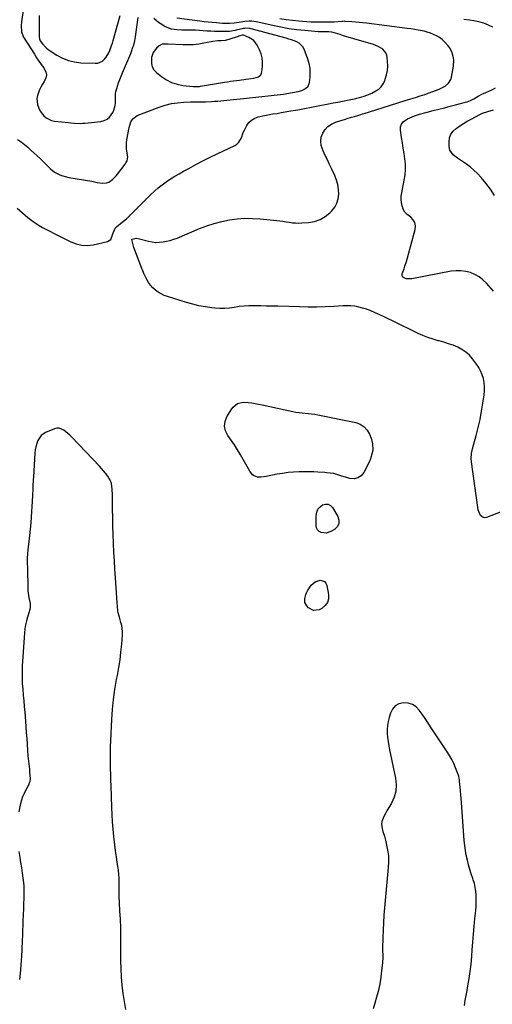
# Model space of a CAD drawing. Units: inches. Extents: x 1894879 to 1900178, y 422032 to 427345.
# Drawn here: x 1896803 to 1897179, y 424006 to 424791 of the extents above; entities that cross this region are included whole.
import ezdxf

# ---------------------------------------------------------------- set-up
doc = ezdxf.new("R2010")
doc.units = ezdxf.units.IN
doc.header["$MEASUREMENT"] = 0
for name, color, linetype in [('1', 7, 'Continuous'), ('7', 7, 'Continuous'), ('8', 7, 'Continuous')]:
    doc.layers.add(name, color=color, linetype=linetype)

msp = doc.modelspace()

# ---------------------------------------------------------------- linework, layer by layer
at = {"layer": '1', "color": 18}
for points in [[(1896818.37, 424794.83, 1798), (1896818.38, 424789.68, 1798), (1896818.32, 424779.03, 1798), (1896818.34, 424777.89, 1798), (1896818.52, 424776.22, 1798), (1896819.2, 424774.72, 1798), (1896821.02, 424772.23, 1798), (1896823.77, 424769.11, 1798), (1896825.36, 424767.78, 1798), (1896827.06, 424766.56, 1798), (1896832.33, 424763.22, 1798), (1896836.87, 424760.83, 1798), (1896841.57, 424758.93, 1798), (1896846.5, 424757.8, 1798), (1896851.6, 424757.17, 1798), (1896863.01, 424756.67, 1798), (1896865.07, 424756.87, 1798), (1896868.67, 424758.45, 1798), (1896870.36, 424760, 1798), (1896871.61, 424761.63, 1798), (1896873.72, 424765.14, 1798), (1896874.57, 424767.02, 1798), (1896876, 424770.9, 1798), (1896876.63, 424772.88, 1798), (1896877.22, 424774.86, 1798), (1896882.78, 424794.85, 1798)], [(1896989.26, 424774.83, 1800), (1896985.46, 424777.31, 1800), (1896981.08, 424779.14, 1800), (1896980.04, 424779.1, 1800), (1896978.07, 424778.53, 1800), (1896977.49, 424778.35, 1800), (1896976.92, 424778.17, 1800), (1896969.42, 424775.67, 1800), (1896966.39, 424774.94, 1800), (1896963.28, 424774.63, 1800), (1896960.57, 424774.53, 1800), (1896956.53, 424774.16, 1800), (1896955.2, 424773.92, 1800), (1896949.59, 424772.73, 1800), (1896945.45, 424772.02, 1800), (1896941.28, 424771.52, 1800), (1896937.1, 424771.33, 1800), (1896932.89, 424771.35, 1800), (1896921.19, 424771.85, 1800), (1896919.22, 424771.92, 1800), (1896916.3, 424771.87, 1800), (1896913.81, 424770.65, 1800), (1896911.9, 424768.89, 1800), (1896909.24, 424765.43, 1800), (1896907.91, 424761.27, 1800), (1896907.67, 424759.57, 1800), (1896907.74, 424756.66, 1800), (1896908.35, 424753.96, 1800), (1896909.77, 424751.58, 1800), (1896911.72, 424749.41, 1800), (1896915.81, 424746.15, 1800), (1896919.72, 424743.54, 1800), (1896923.83, 424741.41, 1800), (1896928.24, 424740, 1800), (1896932.85, 424739.07, 1800), (1896940.93, 424738.16, 1800), (1896941.67, 424738.09, 1800), (1896943.87, 424738.08, 1800), (1896946.07, 424738.3, 1800), (1896946.8, 424738.41, 1800), (1896965.92, 424741.62, 1800), (1896968.32, 424742, 1800), (1896970.73, 424742.37, 1800), (1896975.56, 424743.02, 1800), (1896977.98, 424743.32, 1800), (1896982.83, 424743.9, 1800), (1896985.25, 424744.19, 1800), (1896989.23, 424744.73, 1800), (1896993.01, 424746.02, 1800), (1896994.87, 424747.61, 1800), (1896995.4, 424748.69, 1800), (1896995.74, 424749.9, 1800), (1896996.23, 424754.23, 1800), (1896996.32, 424757.68, 1800), (1896996.01, 424761.05, 1800), (1896995.12, 424764.33, 1800), (1896993.84, 424767.53, 1800), (1896991.98, 424771.2, 1800), (1896989.26, 424774.83, 1800)]]:
    msp.add_polyline3d(points, dxfattribs=at)
at = {"layer": '7', "color": 18}
for points in [[(1896800.83, 424641.07, 1804), (1896804.97, 424637.32, 1804), (1896809.3, 424633.77, 1804), (1896813.52, 424630.56, 1804), (1896815.92, 424628.83, 1804), (1896818.39, 424627.2, 1804), (1896820.94, 424625.7, 1804), (1896823.55, 424624.3, 1804), (1896826.66, 424622.74, 1804), (1896830.87, 424620.63, 1804), (1896835.07, 424618.51, 1804), (1896839.27, 424616.38, 1804), (1896843.54, 424614.21, 1804), (1896847.83, 424612.57, 1804), (1896852.2, 424611.55, 1804), (1896856.69, 424611.46, 1804), (1896861.25, 424611.99, 1804), (1896872.68, 424614.59, 1804), (1896875.31, 424616.07, 1804), (1896877.02, 424620.55, 1804), (1896878.71, 424625.08, 1804), (1896879.83, 424626.22, 1804), (1896883.21, 424628.89, 1804), (1896885.52, 424630.77, 1804), (1896887.77, 424632.7, 1804), (1896889.97, 424634.7, 1804), (1896892.12, 424636.76, 1804), (1896895.33, 424639.94, 1804), (1896898.29, 424642.87, 1804), (1896901.23, 424645.8, 1804), (1896904.17, 424648.75, 1804), (1896907.1, 424651.71, 1804), (1896907.3, 424651.92, 1804), (1896910.2, 424654.69, 1804), (1896913.18, 424657.35, 1804), (1896916.31, 424659.83, 1804), (1896919.54, 424662.2, 1804), (1896922.88, 424664.43, 1804), (1896926.26, 424666.58, 1804), (1896929.71, 424668.63, 1804), (1896933.2, 424670.59, 1804), (1896937.4, 424672.87, 1804), (1896943.05, 424675.87, 1804), (1896948.73, 424678.82, 1804), (1896954.46, 424681.68, 1804), (1896960.21, 424684.48, 1804), (1896974.14, 424691.12, 1804), (1896975.91, 424692.27, 1804), (1896977.43, 424693.64, 1804), (1896979.43, 424697.27, 1804), (1896980.93, 424701.43, 1804), (1896981.85, 424703.44, 1804), (1896983.72, 424706.97, 1804), (1896985.47, 424709.37, 1804), (1896987.52, 424711.38, 1804), (1896990, 424712.82, 1804), (1896992.78, 424713.87, 1804), (1896997.82, 424715.07, 1804), (1896999.48, 424715.44, 1804), (1897002.81, 424716.04, 1804), (1897004.49, 424716.28, 1804), (1897007.86, 424716.76, 1804), (1897011.21, 424717.31, 1804), (1897018.81, 424718.68, 1804), (1897024.28, 424719.67, 1804), (1897029.75, 424720.68, 1804), (1897035.22, 424721.71, 1804), (1897040.68, 424722.75, 1804), (1897048.9, 424724.32, 1804), (1897052.64, 424725.05, 1804), (1897056.37, 424725.78, 1804), (1897060.1, 424726.52, 1804), (1897063.83, 424727.28, 1804), (1897070.49, 424728.63, 1804), (1897071.38, 424728.83, 1804), (1897073.57, 424729.42, 1804), (1897077.27, 424730.6, 1804), (1897079.32, 424731.31, 1804), (1897083.31, 424732.97, 1804), (1897086.53, 424734.6, 1804), (1897088.83, 424736.17, 1804), (1897090.83, 424738, 1804), (1897092.36, 424740.23, 1804), (1897093.58, 424742.73, 1804), (1897094.07, 424744.09, 1804), (1897095.04, 424747.52, 1804), (1897095.73, 424751, 1804), (1897095.97, 424754.53, 1804), (1897095.92, 424758.1, 1804), (1897095.67, 424761.33, 1804), (1897095.25, 424763.27, 1804), (1897094.54, 424765.04, 1804), (1897091.98, 424767.95, 1804), (1897088.46, 424770.09, 1804), (1897086.57, 424770.91, 1804), (1897084.62, 424771.59, 1804), (1897069.07, 424776.14, 1804), (1897066.29, 424776.97, 1804), (1897063.52, 424777.82, 1804), (1897060.76, 424778.7, 1804), (1897058.01, 424779.59, 1804), (1897054.3, 424780.81, 1804), (1897051.56, 424781.45, 1804), (1897048.99, 424781.68, 1804), (1897047.71, 424781.67, 1804), (1897042.94, 424781.74, 1804), (1897040.55, 424781.9, 1804), (1897030, 424782.78, 1804), (1897023.56, 424783.46, 1804), (1897017.14, 424784.31, 1804), (1897010.76, 424785.42, 1804), (1897004.41, 424786.72, 1804), (1896991.13, 424789.71, 1804), (1896987.79, 424790.19, 1804), (1896985.54, 424790.25, 1804), (1896982.18, 424789.97, 1804), (1896977.52, 424789.28, 1804), (1896975.63, 424789.02, 1804), (1896973.74, 424788.81, 1804), (1896969.94, 424788.54, 1804), (1896966.14, 424788.49, 1804), (1896964.24, 424788.55, 1804), (1896959.53, 424788.86, 1804), (1896956.22, 424789.13, 1804), (1896952.92, 424789.44, 1804), (1896949.63, 424789.8, 1804), (1896946.34, 424790.2, 1804), (1896927.88, 424792.59, 1804)], [(1896801.12, 424695.89, 1802), (1896803.9, 424693.93, 1802), (1896806.59, 424691.84, 1802), (1896809.21, 424689.67, 1802), (1896811.76, 424687.41, 1802), (1896814.29, 424685.12, 1802), (1896816.79, 424682.79, 1802), (1896819.25, 424680.44, 1802), (1896827.41, 424672.51, 1802), (1896830.59, 424669.95, 1802), (1896834.17, 424667.99, 1802), (1896836.08, 424667.24, 1802), (1896840.01, 424666.07, 1802), (1896842.03, 424665.65, 1802), (1896860.26, 424662.53, 1802), (1896862.32, 424662.05, 1802), (1896864.37, 424661.47, 1802), (1896868.37, 424660.94, 1802), (1896872.04, 424661.22, 1802), (1896873.73, 424661.91, 1802), (1896876.83, 424664.11, 1802), (1896879.56, 424666.85, 1802), (1896880.8, 424668.35, 1802), (1896886.87, 424676.34, 1802), (1896887.43, 424677.19, 1802), (1896888.3, 424679.01, 1802), (1896888.85, 424682, 1802), (1896888.14, 424686.52, 1802), (1896887.8, 424688.79, 1802), (1896887.76, 424693.33, 1802), (1896888.05, 424695.6, 1802), (1896889.9, 424705.51, 1802), (1896891.27, 424709.86, 1802), (1896892.79, 424712.46, 1802), (1896896.29, 424715.04, 1802), (1896913.98, 424721.77, 1802), (1896918.76, 424723.32, 1802), (1896923.61, 424724.54, 1802), (1896928.56, 424725.27, 1802), (1896933.57, 424725.67, 1802), (1896938.96, 424725.83, 1802), (1896943.69, 424725.94, 1802), (1896946.06, 424725.97, 1802), (1896950.79, 424726.01, 1802), (1896955.52, 424726.21, 1802), (1896957.88, 424726.38, 1802), (1896960.51, 424726.6, 1802), (1896965.41, 424727.05, 1802), (1896967.86, 424727.29, 1802), (1896981.01, 424728.63, 1802), (1896985.93, 424729.13, 1802), (1896990.85, 424729.63, 1802), (1896995.77, 424730.14, 1802), (1897000.69, 424730.65, 1802), (1897005.45, 424731.14, 1802), (1897007.98, 424731.43, 1802), (1897010.51, 424731.77, 1802), (1897013.03, 424732.16, 1802), (1897015.54, 424732.59, 1802), (1897024.71, 424734.28, 1802), (1897027.7, 424735.12, 1802), (1897030.49, 424736.49, 1802), (1897032.58, 424738.52, 1802), (1897033.19, 424739.82, 1802), (1897033.58, 424741.26, 1802), (1897034.14, 424745.56, 1802), (1897034.34, 424749.24, 1802), (1897034.18, 424752.88, 1802), (1897033.5, 424756.46, 1802), (1897032.45, 424759.99, 1802), (1897029.43, 424768.02, 1802), (1897028.42, 424769.91, 1802), (1897025.53, 424772.81, 1802), (1897023.65, 424773.84, 1802), (1897019.42, 424775.34, 1802), (1897017.27, 424776, 1802), (1897015.11, 424776.61, 1802), (1896986.25, 424784.33, 1802), (1896983.04, 424784.69, 1802), (1896981.76, 424784.55, 1802), (1896981.13, 424784.42, 1802), (1896975.3, 424783.03, 1802), (1896974.4, 424782.83, 1802), (1896969.89, 424782.01, 1802), (1896968.98, 424781.95, 1802), (1896968.07, 424781.94, 1802), (1896963.97, 424781.99, 1802), (1896961, 424782.05, 1802), (1896958.04, 424782.13, 1802), (1896955.07, 424782.27, 1802), (1896952.11, 424782.43, 1802), (1896942.73, 424783, 1802), (1896940.6, 424783.1, 1802), (1896936.33, 424783.14, 1802), (1896934.15, 424783.08, 1802), (1896932.04, 424783.05, 1802), (1896927.84, 424783.3, 1802), (1896923.7, 424784.04, 1802), (1896921.71, 424784.64, 1802), (1896917.93, 424786.43, 1802), (1896916.01, 424787.57, 1802), (1896913.37, 424789.31, 1802), (1896909.77, 424792.38, 1802)], [(1897206.35, 424406.45, 1806), (1897174.69, 424394.35, 1806), (1897173.29, 424394.16, 1806), (1897172.01, 424394.32, 1806), (1897169.95, 424396.04, 1806), (1897168.6, 424399.01, 1806), (1897168.15, 424400.57, 1806), (1897167.83, 424402.18, 1806), (1897162.67, 424438.73, 1806), (1897162.45, 424441.35, 1806), (1897162.69, 424445.29, 1806), (1897163.16, 424447.88, 1806), (1897163.48, 424449.16, 1806), (1897166.42, 424459.78, 1806), (1897168.07, 424466.19, 1806), (1897169.57, 424472.63, 1806), (1897170.81, 424479.13, 1806), (1897171.9, 424485.66, 1806), (1897172.88, 424492.28, 1806), (1897173.16, 424495.51, 1806), (1897173.19, 424498.74, 1806), (1897172.84, 424501.94, 1806), (1897172.23, 424505.13, 1806), (1897171.25, 424508.23, 1806), (1897170.04, 424511.22, 1806), (1897168.49, 424514.04, 1806), (1897166.71, 424516.75, 1806), (1897163.61, 424520.9, 1806), (1897161.09, 424523.78, 1806), (1897158.31, 424526.35, 1806), (1897155.17, 424528.45, 1806), (1897151.78, 424530.24, 1806), (1897148.17, 424531.69, 1806), (1897144.51, 424533.01, 1806), (1897140.79, 424534.14, 1806), (1897137.03, 424535.15, 1806), (1897136.23, 424535.34, 1806), (1897132.09, 424536.48, 1806), (1897128.02, 424537.81, 1806), (1897124.04, 424539.4, 1806), (1897120.13, 424541.18, 1806), (1897099.9, 424551.22, 1806), (1897096.49, 424552.89, 1806), (1897093.05, 424554.53, 1806), (1897089.6, 424556.13, 1806), (1897086.13, 424557.69, 1806), (1897082.08, 424559.39, 1806), (1897079.07, 424560.49, 1806), (1897076, 424561.42, 1806), (1897072.89, 424562.23, 1806), (1897069.75, 424562.82, 1806), (1897066.58, 424563.22, 1806), (1897063.39, 424563.33, 1806), (1897060.19, 424563.26, 1806), (1897052.99, 424562.78, 1806), (1897046.17, 424562.43, 1806), (1897039.35, 424562.21, 1806), (1897032.53, 424562.18, 1806), (1897025.7, 424562.29, 1806), (1897008.51, 424562.8, 1806), (1897004.01, 424562.93, 1806), (1896999.5, 424563.05, 1806), (1896995, 424563.16, 1806), (1896990.49, 424563.25, 1806), (1896989.32, 424563.27, 1806), (1896985.41, 424563.23, 1806), (1896981.52, 424563.03, 1806), (1896977.64, 424562.59, 1806), (1896973.78, 424562, 1806), (1896969.92, 424561.46, 1806), (1896966.05, 424561.15, 1806), (1896962.17, 424561.17, 1806), (1896958.28, 424561.42, 1806), (1896955.79, 424561.7, 1806), (1896950.69, 424562.4, 1806), (1896945.62, 424563.3, 1806), (1896940.61, 424564.49, 1806), (1896935.64, 424565.88, 1806), (1896920.44, 424570.6, 1806), (1896917.87, 424571.57, 1806), (1896915.4, 424572.71, 1806), (1896913.08, 424574.13, 1806), (1896910.86, 424575.73, 1806), (1896908.85, 424577.58, 1806), (1896907.02, 424579.58, 1806), (1896905.47, 424581.8, 1806), (1896904.1, 424584.16, 1806), (1896901.91, 424588.56, 1806), (1896901.65, 424589.1, 1806), (1896900.54, 424591.88, 1806), (1896900.12, 424593, 1806), (1896893.75, 424609.81, 1806), (1896893.06, 424611.86, 1806), (1896892.1, 424616.07, 1806), (1896892.14, 424616.22, 1806), (1896892.23, 424616.33, 1806), (1896892.29, 424616.37, 1806), (1896895.5, 424617.17, 1806), (1896897.16, 424616.97, 1806), (1896905.48, 424614.74, 1806), (1896908.33, 424614.17, 1806), (1896911.19, 424613.84, 1806), (1896914.07, 424613.87, 1806), (1896916.97, 424614.14, 1806), (1896919.84, 424614.7, 1806), (1896922.68, 424615.39, 1806), (1896925.46, 424616.28, 1806), (1896928.21, 424617.31, 1806), (1896946.14, 424624.77, 1806), (1896951.94, 424626.96, 1806), (1896957.81, 424628.89, 1806), (1896963.8, 424630.43, 1806), (1896969.86, 424631.71, 1806), (1896976, 424632.53, 1806), (1896982.14, 424633.01, 1806), (1896988.3, 424632.97, 1806), (1896994.48, 424632.59, 1806), (1897007.53, 424631.23, 1806), (1897010.04, 424630.94, 1806), (1897012.56, 424630.62, 1806), (1897015.07, 424630.25, 1806), (1897017.57, 424629.85, 1806), (1897020.08, 424629.52, 1806), (1897022.59, 424629.3, 1806), (1897025.11, 424629.27, 1806), (1897027.63, 424629.35, 1806), (1897032.85, 424629.69, 1806), (1897037.59, 424630.54, 1806), (1897042.06, 424632, 1806), (1897046.12, 424634.4, 1806), (1897049.89, 424637.4, 1806), (1897051.43, 424638.94, 1806), (1897053.75, 424641.88, 1806), (1897055.54, 424645.05, 1806), (1897056.55, 424648.55, 1806), (1897057.02, 424652.26, 1806), (1897056.79, 424656.11, 1806), (1897056.23, 424659.89, 1806), (1897055.16, 424663.56, 1806), (1897053.76, 424667.15, 1806), (1897051.4, 424672.16, 1806), (1897049.66, 424675.86, 1806), (1897047.92, 424679.56, 1806), (1897046.18, 424683.26, 1806), (1897044.44, 424686.96, 1806), (1897043.04, 424691.05, 1806), (1897042.62, 424694.35, 1806), (1897043.1, 424697.64, 1806), (1897044.18, 424700.93, 1806), (1897046.11, 424703.85, 1806), (1897048.39, 424706.35, 1806), (1897051.21, 424708.23, 1806), (1897054.39, 424709.69, 1806), (1897062.35, 424712.21, 1806), (1897063.57, 424712.58, 1806), (1897067.22, 424713.62, 1806), (1897069.66, 424714.31, 1806), (1897072.16, 424715.08, 1806), (1897074.65, 424715.89, 1806), (1897075.9, 424716.28, 1806), (1897077.15, 424716.67, 1806), (1897086.4, 424719.56, 1806), (1897092.28, 424721.39, 1806), (1897098.15, 424723.22, 1806), (1897104.03, 424725.05, 1806), (1897109.91, 424726.88, 1806), (1897114.48, 424728.3, 1806), (1897118.16, 424729.47, 1806), (1897121.83, 424730.67, 1806), (1897125.48, 424731.92, 1806), (1897129.12, 424733.2, 1806), (1897136.96, 424736.01, 1806), (1897140.26, 424737.53, 1806), (1897141.79, 424738.52, 1806), (1897144.48, 424740.89, 1806), (1897146.21, 424743.88, 1806), (1897146.71, 424745.59, 1806), (1897148.29, 424754.49, 1806), (1897148.6, 424758.79, 1806), (1897148.39, 424760.93, 1806), (1897147.35, 424765.12, 1806), (1897145.43, 424768.93, 1806), (1897144.16, 424770.68, 1806), (1897141.35, 424773.8, 1806), (1897139.39, 424775.6, 1806), (1897137.24, 424777.16, 1806), (1897134.96, 424778.56, 1806), (1897132.54, 424779.73, 1806), (1897130.07, 424780.75, 1806), (1897127.52, 424781.56, 1806), (1897124.92, 424782.22, 1806), (1897120.23, 424783.16, 1806), (1897117.35, 424783.68, 1806), (1897114.45, 424784.13, 1806), (1897111.55, 424784.53, 1806), (1897079.06, 424788.69, 1806), (1897076.12, 424789.04, 1806), (1897073.19, 424789.35, 1806), (1897070.24, 424789.6, 1806), (1897067.3, 424789.82, 1806), (1897062.02, 424790.15, 1806), (1897061.71, 424790.17, 1806), (1897060.15, 424790.13, 1806), (1897059.52, 424790.09, 1806), (1897053.41, 424789.58, 1806), (1897052.67, 424789.52, 1806), (1897049, 424789.4, 1806), (1897047.53, 424789.4, 1806), (1897042.06, 424789.43, 1806), (1897038.59, 424789.5, 1806), (1897035.12, 424789.61, 1806), (1897031.66, 424789.81, 1806), (1897028.2, 424790.06, 1806), (1897025.06, 424790.32, 1806), (1897020.04, 424790.83, 1806), (1897015.04, 424791.47, 1806), (1897010.07, 424792.29, 1806)], [(1897179.83, 424785.4, 1808), (1897176.18, 424787.2, 1808), (1897172.46, 424788.7, 1808), (1897168.59, 424789.77, 1808), (1897164.63, 424790.56, 1808), (1897161.04, 424791.06, 1808), (1897156.54, 424791.61, 1808)], [(1897180.17, 424574.98, 1808), (1897174.67, 424581.24, 1808), (1897171.88, 424583.95, 1808), (1897168.86, 424586.32, 1808), (1897165.51, 424588.18, 1808), (1897161.93, 424589.71, 1808), (1897158.15, 424590.65, 1808), (1897154.35, 424591.21, 1808), (1897150.5, 424591.17, 1808), (1897146.63, 424590.75, 1808), (1897115.24, 424584.83, 1808), (1897114.23, 424584.69, 1808), (1897110.65, 424584.79, 1808), (1897108.06, 424586.09, 1808), (1897107.42, 424587.28, 1808), (1897107.53, 424588.62, 1808), (1897109.11, 424592.84, 1808), (1897109.76, 424594.74, 1808), (1897110.92, 424598.6, 1808), (1897117.89, 424624.06, 1808), (1897118.1, 424626.92, 1808), (1897117.69, 424629.55, 1808), (1897116.36, 424631.86, 1808), (1897114.41, 424633.96, 1808), (1897111.48, 424636.08, 1808), (1897109.6, 424637.96, 1808), (1897108.42, 424640.35, 1808), (1897107.64, 424642.9, 1808), (1897107.05, 424645.51, 1808), (1897106.73, 424648.13, 1808), (1897106.81, 424650.77, 1808), (1897107.15, 424653.42, 1808), (1897109.22, 424663.36, 1808), (1897109.87, 424667.6, 1808), (1897110.21, 424671.84, 1808), (1897110.1, 424676.1, 1808), (1897109.68, 424680.37, 1808), (1897109.02, 424684.65, 1808), (1897108.37, 424688.92, 1808), (1897107.72, 424693.2, 1808), (1897107.07, 424697.47, 1808), (1897106.16, 424703.46, 1808), (1897106.28, 424705.98, 1808), (1897106.93, 424708.24, 1808), (1897108.38, 424710.09, 1808), (1897111.72, 424712.37, 1808), (1897113.59, 424713.26, 1808), (1897117.44, 424714.8, 1808), (1897121.41, 424716.02, 1808), (1897125.42, 424717.14, 1808), (1897127.43, 424717.67, 1808), (1897132.31, 424718.95, 1808), (1897136.77, 424720.12, 1808), (1897141.22, 424721.28, 1808), (1897145.68, 424722.44, 1808), (1897150.14, 424723.59, 1808), (1897157.9, 424725.6, 1808), (1897159.24, 424726, 1808), (1897161.85, 424727, 1808), (1897164.54, 424728.37, 1808), (1897168.16, 424730.59, 1808), (1897171.07, 424732.15, 1808), (1897174.1, 424733.47, 1808), (1897178.93, 424735.59, 1808), (1897181.93, 424737.2, 1808)], [(1897083.95, 424452.98, 1806), (1897084.04, 424448.22, 1806), (1897083.67, 424445.84, 1806), (1897082.33, 424441.25, 1806), (1897081.36, 424439.05, 1806), (1897076.88, 424430.28, 1806), (1897074.72, 424427.69, 1806), (1897072.22, 424425.88, 1806), (1897069.19, 424425.26, 1806), (1897065.82, 424425.43, 1806), (1897060.43, 424426.92, 1806), (1897059.38, 424427.24, 1806), (1897056.28, 424428.38, 1806), (1897053.15, 424429.35, 1806), (1897050.12, 424429.79, 1806), (1897047.35, 424430.07, 1806), (1897045.96, 424430.17, 1806), (1897040.21, 424430.53, 1806), (1897037.18, 424430.68, 1806), (1897034.15, 424430.77, 1806), (1897031.12, 424430.79, 1806), (1897028.08, 424430.76, 1806), (1897025.35, 424430.69, 1806), (1897020.96, 424430.48, 1806), (1897016.58, 424430.12, 1806), (1897012.23, 424429.54, 1806), (1897007.89, 424428.82, 1806), (1896999.03, 424427.13, 1806), (1896995.19, 424426.6, 1806), (1896992.34, 424426.51, 1806), (1896989.67, 424427.48, 1806), (1896988.38, 424428.46, 1806), (1896986.13, 424431.19, 1806), (1896978.6, 424444.45, 1806), (1896976.26, 424448.38, 1806), (1896973.82, 424452.24, 1806), (1896971.23, 424456, 1806), (1896968.54, 424459.7, 1806), (1896966.73, 424463.38, 1806), (1896965.86, 424467.11, 1806), (1896966.41, 424470.89, 1806), (1896967.89, 424474.72, 1806), (1896971.89, 424481.03, 1806), (1896972.83, 424482.3, 1806), (1896976.44, 424485.25, 1806), (1896980.89, 424486.41, 1806), (1896984.85, 424486.09, 1806), (1896987.63, 424485.72, 1806), (1896990.41, 424485.29, 1806), (1896993.17, 424484.79, 1806), (1896995.92, 424484.23, 1806), (1897020.39, 424478.88, 1806), (1897022.85, 424478.4, 1806), (1897025.33, 424478, 1806), (1897027.82, 424477.72, 1806), (1897030.32, 424477.51, 1806), (1897032.82, 424477.31, 1806), (1897035.32, 424477.04, 1806), (1897037.8, 424476.66, 1806), (1897040.27, 424476.21, 1806), (1897070.47, 424470.01, 1806), (1897074.06, 424468.67, 1806), (1897077.18, 424466.76, 1806), (1897079.59, 424464.02, 1806), (1897081.52, 424460.71, 1806), (1897082.75, 424457.58, 1806), (1897083.95, 424452.98, 1806)], [(1896887.39, 424001.74, 1804), (1896886.2, 424008.2, 1804), (1896885.25, 424014.7, 1804), (1896884.46, 424021.23, 1804), (1896883.91, 424027.78, 1804), (1896883.5, 424034.34, 1804), (1896883.31, 424040.91, 1804), (1896883.28, 424047.49, 1804), (1896883.34, 424053.6, 1804), (1896883.35, 424060.32, 1804), (1896883.25, 424067.05, 1804), (1896883.01, 424073.77, 1804), (1896882.68, 424080.48, 1804), (1896881.95, 424092.53, 1804), (1896881.9, 424093.91, 1804), (1896881.97, 424097.37, 1804), (1896881.98, 424098.06, 1804), (1896882.05, 424103.19, 1804), (1896882, 424106.44, 1804), (1896881.84, 424109.68, 1804), (1896881.51, 424112.91, 1804), (1896881.05, 424116.13, 1804), (1896880.56, 424119.04, 1804), (1896879.82, 424123.71, 1804), (1896879.13, 424128.39, 1804), (1896878.53, 424133.08, 1804), (1896877.99, 424137.78, 1804), (1896877.76, 424139.91, 1804), (1896877.21, 424145.69, 1804), (1896876.74, 424151.47, 1804), (1896876.4, 424157.26, 1804), (1896876.15, 424163.06, 1804), (1896875.58, 424180.24, 1804), (1896875.44, 424184.73, 1804), (1896875.31, 424189.21, 1804), (1896875.2, 424193.69, 1804), (1896875.1, 424198.18, 1804), (1896875.05, 424202.66, 1804), (1896875.06, 424207.14, 1804), (1896875.16, 424211.63, 1804), (1896875.32, 424216.11, 1804), (1896876.09, 424233.2, 1804), (1896876.64, 424241.2, 1804), (1896877.43, 424249.16, 1804), (1896878.58, 424257.09, 1804), (1896879.97, 424264.98, 1804), (1896880.64, 424268.38, 1804), (1896881.76, 424274.56, 1804), (1896882.72, 424280.77, 1804), (1896883.45, 424287.01, 1804), (1896884.02, 424293.27, 1804), (1896884.56, 424300.79, 1804), (1896884.61, 424303.29, 1804), (1896884.07, 424308.23, 1804), (1896883.48, 424310.67, 1804), (1896882.25, 424314.81, 1804), (1896881.24, 424318.32, 1804), (1896881, 424319.76, 1804), (1896880.57, 424323.67, 1804), (1896880.36, 424326.36, 1804), (1896879.11, 424346.08, 1804), (1896878.68, 424352.98, 1804), (1896878.28, 424359.88, 1804), (1896877.89, 424366.78, 1804), (1896877.53, 424373.68, 1804), (1896877.52, 424373.89, 1804), (1896877.23, 424380.69, 1804), (1896877, 424387.49, 1804), (1896876.88, 424394.28, 1804), (1896876.82, 424401.08, 1804), (1896876.81, 424410.12, 1804), (1896876.77, 424412.4, 1804), (1896876.51, 424416.95, 1804), (1896875.84, 424421.42, 1804), (1896875.19, 424423.53, 1804), (1896873.01, 424427.41, 1804), (1896871.21, 424429.73, 1804), (1896869.63, 424431.66, 1804), (1896866.3, 424435.38, 1804), (1896844.3, 424458.47, 1804), (1896842.77, 424459.99, 1804), (1896841.2, 424461.44, 1804), (1896837.84, 424464.12, 1804), (1896834.22, 424465.54, 1804), (1896832.32, 424465.48, 1804), (1896830.37, 424465.02, 1804), (1896823.39, 424462.17, 1804), (1896819.9, 424459.88, 1804), (1896817.22, 424455.71, 1804), (1896816.31, 424453.29, 1804), (1896815.58, 424450.83, 1804), (1896815.11, 424448.3, 1804), (1896814.82, 424445.73, 1804), (1896813.66, 424426.88, 1804), (1896813.52, 424424.4, 1804), (1896813.32, 424419.45, 1804), (1896813.25, 424416.98, 1804), (1896813.09, 424412.02, 1804), (1896812.82, 424407.07, 1804), (1896812.01, 424394.98, 1804), (1896811.62, 424390.01, 1804), (1896811.18, 424385.04, 1804), (1896810.64, 424380.09, 1804), (1896810.04, 424375.14, 1804), (1896809.18, 424368.6, 1804), (1896808.86, 424365.24, 1804), (1896808.76, 424361.87, 1804), (1896808.79, 424358.5, 1804), (1896808.96, 424353.66, 1804), (1896809.23, 424338.25, 1804), (1896809.34, 424335.97, 1804), (1896809.54, 424333.71, 1804), (1896810.29, 424329.22, 1804), (1896811.03, 424325.7, 1804), (1896811.16, 424322.86, 1804), (1896810.92, 424320.97, 1804), (1896810.7, 424320.04, 1804), (1896810.44, 424319.13, 1804), (1896809.04, 424314.85, 1804), (1896808.16, 424311.78, 1804), (1896807.44, 424308.68, 1804), (1896806.95, 424305.54, 1804), (1896806.62, 424302.36, 1804), (1896804.84, 424275.71, 1804), (1896804.65, 424271.1, 1804), (1896804.61, 424266.5, 1804), (1896804.81, 424261.91, 1804), (1896805.16, 424257.32, 1804), (1896805.62, 424252.72, 1804), (1896806.04, 424248.13, 1804), (1896806.42, 424243.53, 1804), (1896806.78, 424238.93, 1804), (1896807.3, 424231.91, 1804), (1896807.64, 424227.29, 1804), (1896807.98, 424222.68, 1804), (1896808.32, 424218.06, 1804), (1896808.66, 424213.45, 1804), (1896809.03, 424208.52, 1804), (1896809.38, 424204.22, 1804), (1896809.81, 424199.92, 1804), (1896810.03, 424197.77, 1804), (1896810.45, 424193.47, 1804), (1896810.64, 424191.32, 1804), (1896811.1, 424185.88, 1804), (1896810.94, 424183.71, 1804), (1896809.55, 424180.32, 1804), (1896807.49, 424176.66, 1804), (1896806.22, 424174.14, 1804), (1896805.11, 424171.56, 1804), (1896804.23, 424168.89, 1804), (1896803.51, 424166.16, 1804), (1896802.05, 424159.39, 1804)], [(1897046.95, 424381.75, 1806), (1897042.95, 424382.24, 1806), (1897041.29, 424383.24, 1806), (1897040, 424384.5, 1806), (1897039.27, 424386.15, 1806), (1897038.92, 424388.05, 1806), (1897039.04, 424395.89, 1806), (1897039.52, 424398.51, 1806), (1897040.45, 424400.87, 1806), (1897042.07, 424402.82, 1806), (1897044.15, 424404.5, 1806), (1897046.44, 424405.1, 1806), (1897048.55, 424405.05, 1806), (1897050.4, 424404.03, 1806), (1897052.07, 424402.36, 1806), (1897056.24, 424395.19, 1806), (1897057.07, 424392.19, 1806), (1897057.05, 424389.4, 1806), (1897055.73, 424386.94, 1806), (1897053.56, 424384.7, 1806), (1897050.78, 424383.03, 1806), (1897046.95, 424381.75, 1806)], [(1897048.06, 424326.52, 1806), (1897046.19, 424324.02, 1806), (1897043.59, 424321.86, 1806), (1897041.46, 424320.74, 1806), (1897036.96, 424320.04, 1806), (1897032.99, 424322.28, 1806), (1897031.57, 424323.87, 1806), (1897030.07, 424326.58, 1806), (1897029.87, 424329.67, 1806), (1897030.71, 424332.85, 1806), (1897031.39, 424334.34, 1806), (1897032.2, 424335.78, 1806), (1897035.12, 424340.25, 1806), (1897038.14, 424343.1, 1806), (1897042.13, 424344.27, 1806), (1897044.03, 424343.92, 1806), (1897045.61, 424343.17, 1806), (1897046.72, 424341.81, 1806), (1897047.52, 424340.05, 1806), (1897048.89, 424332.92, 1806), (1897048.84, 424329.55, 1806), (1897048.06, 424326.52, 1806)], [(1897157.15, 424004.9, 1804), (1897157.76, 424008.98, 1804), (1897158.44, 424013.04, 1804), (1897159.18, 424017.09, 1804), (1897159.85, 424020.6, 1804), (1897160.86, 424026.42, 1804), (1897161.74, 424032.25, 1804), (1897162.42, 424038.11, 1804), (1897162.96, 424043.99, 1804), (1897163.35, 424049.3, 1804), (1897163.84, 424055.57, 1804), (1897164.36, 424061.84, 1804), (1897164.93, 424068.11, 1804), (1897165.52, 424074.37, 1804), (1897166.14, 424080.71, 1804), (1897166.38, 424083.8, 1804), (1897166.53, 424086.9, 1804), (1897166.55, 424090, 1804), (1897166.48, 424093.1, 1804), (1897166.21, 424096.18, 1804), (1897165.77, 424099.23, 1804), (1897165.07, 424102.22, 1804), (1897164.19, 424105.19, 1804), (1897163.77, 424106.43, 1804), (1897162.59, 424110, 1804), (1897161.47, 424113.59, 1804), (1897160.45, 424117.21, 1804), (1897159.49, 424120.85, 1804), (1897158.57, 424124.95, 1804), (1897157.85, 424128.78, 1804), (1897157.33, 424132.64, 1804), (1897156.94, 424136.53, 1804), (1897154.72, 424167, 1804), (1897154.48, 424170.06, 1804), (1897154.23, 424173.12, 1804), (1897153.95, 424176.18, 1804), (1897153.66, 424179.23, 1804), (1897153.18, 424183.97, 1804), (1897153.11, 424184.66, 1804), (1897152.58, 424188.05, 1804), (1897152.15, 424189.35, 1804), (1897150.02, 424194.74, 1804), (1897148.6, 424198.02, 1804), (1897147.05, 424201.24, 1804), (1897145.31, 424204.35, 1804), (1897143.43, 424207.39, 1804), (1897130.17, 424227.44, 1804), (1897127.96, 424230.75, 1804), (1897125.73, 424234.05, 1804), (1897123.47, 424237.32, 1804), (1897121.19, 424240.58, 1804), (1897118.6, 424243.22, 1804), (1897115.7, 424245.21, 1804), (1897112.33, 424246.22, 1804), (1897108.65, 424246.58, 1804), (1897104.96, 424245.64, 1804), (1897101.97, 424244.05, 1804), (1897099.77, 424241.48, 1804), (1897098.09, 424238.25, 1804), (1897097.09, 424234.84, 1804), (1897096.34, 424231.68, 1804), (1897095.82, 424228.49, 1804), (1897095.63, 424225.27, 1804), (1897095.67, 424222.02, 1804), (1897095.95, 424218.76, 1804), (1897096.32, 424215.51, 1804), (1897096.83, 424212.28, 1804), (1897097.44, 424209.07, 1804), (1897102.25, 424186.26, 1804), (1897102.73, 424181.11, 1804), (1897102.47, 424176.09, 1804), (1897101.09, 424171.25, 1804), (1897098.97, 424166.54, 1804), (1897095.29, 424160.37, 1804), (1897094.41, 424158.83, 1804), (1897092.79, 424155.68, 1804), (1897091.22, 424151.9, 1804), (1897090.94, 424149.62, 1804), (1897091.53, 424146.12, 1804), (1897092.24, 424143.85, 1804), (1897093.49, 424140.08, 1804), (1897094.23, 424136.99, 1804), (1897096.1, 424127.58, 1804), (1897096.55, 424124.47, 1804), (1897096.65, 424119.74, 1804), (1897096.37, 424115.01, 1804), (1897093.5, 424082.82, 1804), (1897093.03, 424076.96, 1804), (1897092.64, 424071.09, 1804), (1897092.37, 424065.22, 1804), (1897092.18, 424059.34, 1804), (1897091.97, 424050.36, 1804), (1897091.95, 424048.97, 1804), (1897091.99, 424044.79, 1804), (1897091.98, 424042, 1804), (1897091.9, 424040.61, 1804), (1897091.79, 424039.22, 1804), (1897090.89, 424030.4, 1804), (1897090.25, 424025.61, 1804), (1897089.43, 424020.87, 1804), (1897088.31, 424016.19, 1804), (1897087.01, 424011.54, 1804), (1897085.62, 424006.91, 1804), (1897084.33, 424002.25, 1804)], [(1896801.97, 424127.75, 1804), (1896802.8, 424123.14, 1804), (1896803.49, 424118.98, 1804), (1896804.11, 424114.8, 1804), (1896804.68, 424110.61, 1804), (1896805.94, 424100.7, 1804), (1896806.06, 424099.56, 1804), (1896806.19, 424094.57, 1804), (1896806.01, 424089.89, 1804), (1896805.9, 424086.76, 1804), (1896805.83, 424084.81, 1804), (1896805.68, 424080.9, 1804), (1896805.61, 424078.94, 1804), (1896804.7, 424055.08, 1804), (1896804.56, 424051.82, 1804), (1896804.4, 424048.55, 1804), (1896804.21, 424045.29, 1804), (1896803.88, 424040.36, 1804), (1896803.71, 424037.93, 1804), (1896803.31, 424033.09, 1804), (1896803.08, 424030.67, 1804), (1896802.65, 424025.83, 1804)]]:
    msp.add_polyline3d(points, dxfattribs=at)
at = {"layer": '8', "color": 18}
for points in [[(1896807.56, 424813.69, 1800), (1896804.28, 424789.87, 1800), (1896803.99, 424786.65, 1800), (1896804.21, 424781.83, 1800), (1896805.16, 424778.84, 1800), (1896805.9, 424777.42, 1800), (1896814.44, 424763.85, 1800), (1896816.23, 424761.07, 1800), (1896818.07, 424758.32, 1800), (1896819.98, 424755.62, 1800), (1896821.93, 424752.95, 1800), (1896822.38, 424752.35, 1800), (1896823.51, 424749.99, 1800), (1896824.04, 424747.61, 1800), (1896823.65, 424745.2, 1800), (1896822.64, 424742.78, 1800), (1896822.18, 424742.08, 1800), (1896820.85, 424739.95, 1800), (1896819.62, 424737.78, 1800), (1896818.53, 424735.53, 1800), (1896816.87, 424730.88, 1800), (1896816.51, 424728.51, 1800), (1896817.04, 424723.71, 1800), (1896818.05, 424720.8, 1800), (1896819.11, 424718.6, 1800), (1896822.06, 424714.69, 1800), (1896823.93, 424713.14, 1800), (1896828.17, 424711.08, 1800), (1896830.54, 424710.58, 1800), (1896841.58, 424709.43, 1800), (1896843.21, 424709.27, 1800), (1896846.47, 424708.99, 1800), (1896851.35, 424708.78, 1800), (1896852.98, 424708.85, 1800), (1896854.61, 424708.97, 1800), (1896867.45, 424710.28, 1800), (1896870.09, 424710.96, 1800), (1896872.45, 424712.07, 1800), (1896874.38, 424713.8, 1800), (1896876.89, 424717.51, 1800), (1896877.73, 424719.33, 1800), (1896878.78, 424723.12, 1800), (1896878.99, 424725.11, 1800), (1896879.09, 424728.19, 1800), (1896879.03, 424731.07, 1800), (1896879.09, 424732.97, 1800), (1896879.27, 424733.9, 1800), (1896880.68, 424738.41, 1800), (1896881.6, 424741.11, 1800), (1896882.56, 424743.79, 1800), (1896883.58, 424746.44, 1800), (1896884.66, 424749.08, 1800), (1896891.19, 424764.61, 1800), (1896891.84, 424766.22, 1800), (1896893.04, 424769.48, 1800), (1896893.59, 424771.13, 1800), (1896894.5, 424774.48, 1800), (1896894.85, 424776.18, 1800), (1896895.13, 424777.89, 1800), (1896897.27, 424793.21, 1800)], [(1897181.16, 424651.23, 1810), (1897177.88, 424656.22, 1810), (1897174.24, 424660.94, 1810), (1897170.35, 424665.49, 1810), (1897167.43, 424668.64, 1810), (1897164.71, 424671.36, 1810), (1897161.86, 424673.93, 1810), (1897158.81, 424676.26, 1810), (1897155.64, 424678.43, 1810), (1897151.71, 424680.9, 1810), (1897150.45, 424681.77, 1810), (1897148.13, 424683.78, 1810), (1897145.57, 424687.45, 1810), (1897145.01, 424690.35, 1810), (1897144.93, 424694.08, 1810), (1897145.36, 424697.24, 1810), (1897146.33, 424700.12, 1810), (1897148.1, 424702.59, 1810), (1897150.42, 424704.78, 1810), (1897153.43, 424706.79, 1810), (1897156.37, 424708.65, 1810), (1897159.36, 424710.42, 1810), (1897162.4, 424712.12, 1810), (1897169.5, 424715.96, 1810), (1897170.95, 424716.7, 1810), (1897171.55, 424716.94, 1810), (1897175.75, 424718.23, 1810), (1897180.27, 424719.57, 1810)]]:
    msp.add_polyline3d(points, dxfattribs=at)

doc.saveas('drawing.dxf')
